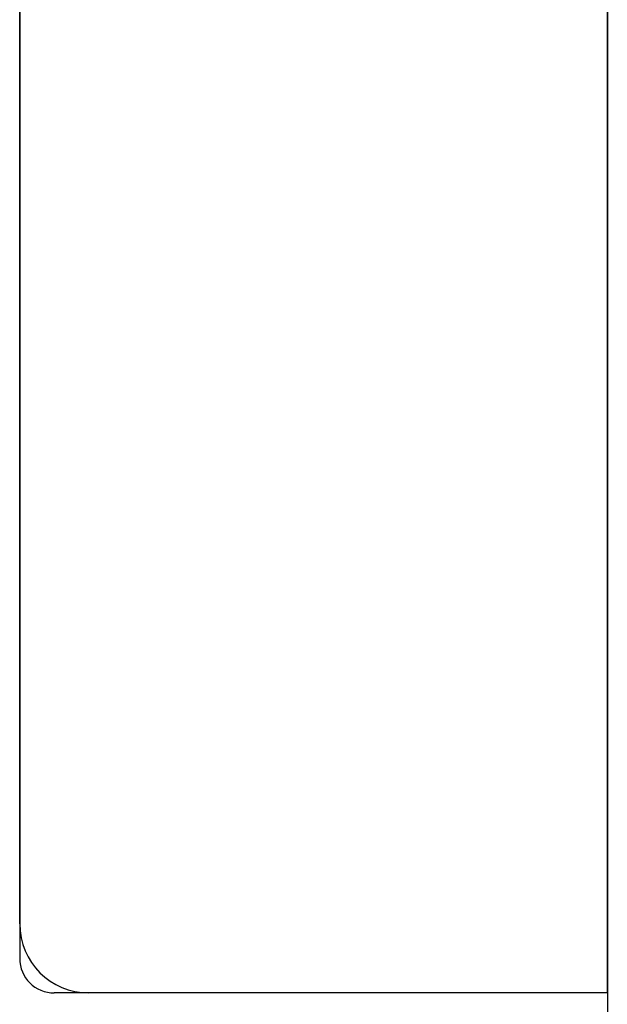
# Model space of a CAD drawing. Extents: x 2306 to 2910, y -522 to -114.
# Drawn here: x 2570 to 2579, y -492 to -478 of the extents above; entities that cross this region are included whole.
import ezdxf

# ---------------------------------------------------------------- set-up
doc = ezdxf.new("R2010")
doc.units = 0
doc.header["$LTSCALE"] = 0.5
doc.layers.add('01', color=1, linetype='CONTINUOUS')

msp = doc.modelspace()

# ---------------------------------------------------------------- linework, layer by layer
at = {"layer": '01'}
for p, q in [((2578.694, -374.734), (2578.694, -522.067)), ((2578.694, -492.231), (2578.694, -442.231)), ((2578.694, -442.231), (2578.694, -492.231)), ((2578.694, -442.231), (2578.694, -492.231)), ((2570.194, -442.731), (2570.194, -491.731)), ((2570.194, -491.231), (2570.194, -443.231)), ((2578.694, -492.231), (2570.694, -492.231)), ((2578.694, -492.231), (2571.194, -492.231))]:
    msp.add_line(p, q, dxfattribs=at)
for centre, radius in [((2571.194, -491.231), 1), ((2570.694, -491.731), 0.5)]:
    msp.add_arc(centre, radius, 180, 270, dxfattribs=at)

doc.saveas('drawing.dxf')
